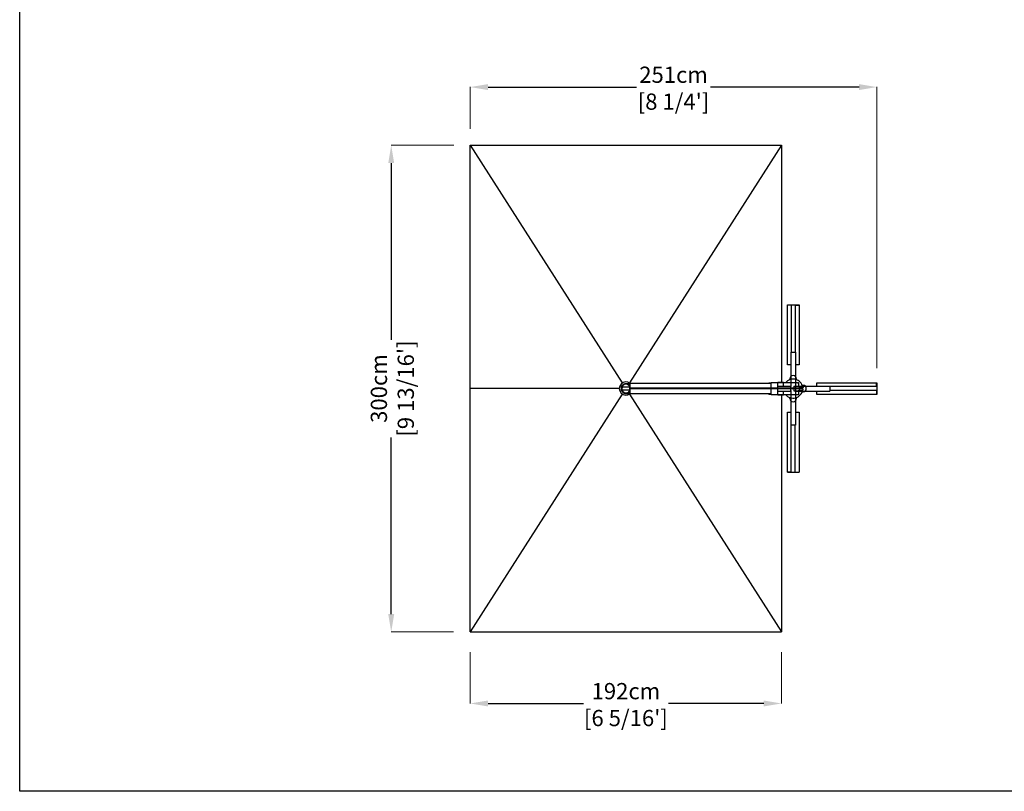
# Model space of a CAD drawing. Extents: x 378 to 17034, y 232 to 71045.
# Drawn here: x 378 to 6449, y 24604 to 29360 of the extents above; entities that cross this region are included whole.
import ezdxf

# ---------------------------------------------------------------- set-up
doc = ezdxf.new("R2010")
doc.units = 0
doc.layers.get('0').update_dxf_attribs({"linetype": 'CONTINUOUS'})
doc.layers.get('Defpoints').update_dxf_attribs({"linetype": 'CONTINUOUS'})
doc.layers.add('CORO', color=7, linetype='CONTINUOUS')
doc.layers.add('P-00000000', color=7, linetype='CONTINUOUS')
doc.styles.add('Arial', font='arial.ttf')
doc.dimstyles.new('QUOTE SITO$0', dxfattribs={"dimscale": 0, "dimtxt": 50, "dimasz": 70, "dimexe": 1, "dimexo": 1, "dimgap": 40, "dimtad": 0, "dimdec": 1, "dimzin": 12, "dimdsep": 46, "dimtxsty": 'Arial', "dimcen": 5.0292, "dimse1": 1, "dimse2": 1, "dimclrd": 256, "dimclre": 253, "dimclrt": 256, "dimadec": 0, "dimazin": 3, "dimtfac": 1, "dimtdec": 1, "dimtix": 1, "dimtofl": 0, "dimtmove": 2, "dimatfit": 3, "dimfxl": 1, "dimtfillclr": 256, "dimtolj": 1, "dimtzin": 0, "dimlwd": -1, "dimarcsym": 1})

# ---------------------------------------------------------------- blocks, each defined once
blk = doc.blocks.new('FE A3 BASE (TOP)')
at = {"layer": 'P-00000000', "color": 7, "linetype": 'Continuous'}
for p, q in [((-94738.4, 252366.2), (-94738.4, 252736.2)), ((-94738.4, 252736.2), (-94666.4, 252736.2)), ((-94718.4, 252734.7), (-94738.4, 252734.7)), ((-94718.4, 252736.2), (-94718.4, 252734.7)), ((-94714.9, 252736.2), (-94714.9, 252445.2)), ((-94689.9, 252736.2), (-94689.9, 252445.2)), ((-94688.4, 252736.2), (-94686.4, 252736.2)), ((-94686.4, 252736.2), (-94686.4, 252734.7)), ((-94686.4, 252734.7), (-94666.4, 252734.7)), ((-94666.4, 252736.2), (-94666.4, 252366.2)), ((-94717.4, 252235.2), (-94717.4, 252445.2)), ((-94717.4, 252445.2), (-94687.4, 252445.2)), ((-94687.4, 252235.2), (-94687.4, 252445.2)), ((-94717.4, 252366.2), (-94738.4, 252366.2)), ((-94666.4, 252366.2), (-94687.4, 252366.2)), ((-95218.4, 252256.2), (-94848.4, 252256.2)), ((-95218.4, 252184.2), (-95218.4, 252256.2)), ((-95218.4, 252236.2), (-95216.9, 252236.2)), ((-95218.4, 252232.7), (-94927.4, 252232.7)), ((-95216.9, 252236.2), (-95216.9, 252256.2)), ((-94927.4, 252235.2), (-94717.4, 252235.2)), ((-94927.4, 252235.2), (-94927.4, 252232.2)), ((-94927.4, 252208.2), (-94927.4, 252232.2)), ((-94848.4, 252256.2), (-94848.4, 252235.2)), ((-94714.4, 252235.2), (-94717.4, 252235.2)), ((-94714.4, 252235.2), (-94690.4, 252235.2)), ((-94687.4, 252235.2), (-94690.4, 252235.2)), ((-94687.4, 252235.2), (-94477.4, 252235.2)), ((-94556.4, 252256.2), (-94186.4, 252256.2)), ((-94556.4, 252235.2), (-94556.4, 252256.2)), ((-94477.4, 252232.2), (-94477.4, 252235.2)), ((-94186.4, 252232.7), (-94477.4, 252232.7)), ((-94477.4, 252232.2), (-94477.4, 252208.2)), ((-94187.9, 252236.2), (-94187.9, 252256.2)), ((-94186.4, 252236.2), (-94187.9, 252236.2)), ((-94186.4, 252184.2), (-94186.4, 252256.2)), ((-95218.4, 252207.7), (-94927.4, 252207.7)), ((-94848.4, 252184.2), (-95218.4, 252184.2)), ((-95216.9, 252204.2), (-95216.9, 252184.2)), ((-94927.4, 252208.2), (-94927.4, 252205.2)), ((-94927.4, 252205.2), (-94717.4, 252205.2)), ((-94848.4, 252205.2), (-94848.4, 252184.2)), ((-94717.4, 252205.2), (-94714.4, 252205.2)), ((-94717.4, 252125.2), (-94717.4, 252205.2)), ((-94690.4, 252205.2), (-94714.4, 252205.2)), ((-94702.4, 252220.2), (-94705.9, 252223.7)), ((-94702.4, 252220.2), (-94698.9, 252223.7)), ((-94690.4, 252205.2), (-94687.4, 252205.2)), ((-94687.4, 252125.2), (-94687.4, 252205.2)), ((-94687.4, 252205.2), (-94477.4, 252205.2)), ((-94556.4, 252184.2), (-94556.4, 252205.2)), ((-94186.4, 252184.2), (-94556.4, 252184.2)), ((-94477.4, 252205.2), (-94477.4, 252208.2)), ((-94186.4, 252207.7), (-94477.4, 252207.7)), ((-94187.9, 252204.2), (-94187.9, 252184.2)), ((-94717.4, 252160.2), (-94742.4, 252160.2)), ((-94742.4, 252125.2), (-94742.4, 252160.2)), ((-94662.4, 252125.2), (-94742.4, 252125.2)), ((-94662.4, 252160.2), (-94687.4, 252160.2)), ((-94662.4, 252160.2), (-94662.4, 252125.2))]:
    blk.add_line(p, q, dxfattribs=at)
at = {"layer": 'P-00000000'}
for p, q in [((-95216.9, 252204.2), (-95218.4, 252204.2)), ((-94187.9, 252204.2), (-94186.4, 252204.2))]:
    blk.add_line(p, q, dxfattribs=at)
blk = doc.blocks.new('RIO 200X300 (TOP)')
for p, q in [((-49069.3, 262321.8), (-47149.3, 262321.8)), ((-49069.3, 262321.8), (-48131.4, 260856.4)), ((-47149.3, 262321.8), (-48087.2, 260856.4)), ((-48131.4, 260787.3), (-49069.3, 259321.8)), ((-48087.2, 260787.3), (-47149.3, 259321.8)), ((-49069.3, 259321.8), (-47149.3, 259321.8))]:
    blk.add_line(p, q)
at = {"layer": 'CORO'}
for p, q in [((-48085.3, 260851.8), (-48109.3, 260851.8)), ((-48082.1, 260853.3), (-48085.3, 260853.3)), ((-48085.3, 260851.8), (-48085.3, 260853.3)), ((-48082.1, 260850.2), (-48082.1, 260853.8)), ((-48082.1, 260823.6), (-48082.1, 260850.2)), ((-47097.9, 260877.3), (-47097.9, 260882.8)), ((-47057.9, 260877.3), (-47057.9, 260882.8)), ((-48132.8, 260826.8), (-48132.7, 260826.8)), ((-48132.8, 260826.8), (-48132.8, 260826.8)), ((-48132.8, 260816.8), (-48132.8, 260826.8)), ((-48132.7, 260816.8), (-48132.8, 260816.8)), ((-48132.8, 260816.8), (-48132.8, 260816.8)), ((-48087.2, 260830.3), (-48131.4, 260830.3)), ((-48131.4, 260813.3), (-48087.2, 260813.3)), ((-48109.3, 260791.8), (-48085.3, 260791.8)), ((-48085.3, 260790.3), (-48085.3, 260791.8)), ((-48085.3, 260790.3), (-48082.1, 260790.3)), ((-48082.1, 260793.4), (-48082.1, 260820.1)), ((-48082.1, 260789.8), (-48082.1, 260793.4)), ((-47077.9, 260821.8), (-47081.4, 260825.4)), ((-47077.9, 260821.8), (-47081.4, 260818.3)), ((-47073.8, 260835.8), (-47045.9, 260836)), ((-47073.8, 260835.8), (-47073.8, 260823.6)), ((-47073.8, 260820.1), (-47073.8, 260807.8)), ((-47073.8, 260807.8), (-47045.9, 260807.6)), ((-47038, 260831.5), (-47045.9, 260836)), ((-47038, 260812.1), (-47045.9, 260807.6)), ((-47038.2, 260831.6), (-47018.8, 260830.5)), ((-47038.2, 260812), (-47018.8, 260813.2)), ((-47038, 260823.6), (-47038, 260831.5)), ((-47038, 260812.1), (-47038, 260820.1)), ((-47016.9, 260841.8), (-47022.4, 260841.8)), ((-47022.4, 260801.8), (-47016.9, 260801.8)), ((-47017.6, 260830.4), (-47018.8, 260830.5)), ((-47017.6, 260813.2), (-47018.8, 260813.2)), ((-47016.2, 260828.9), (-47016.2, 260826.9)), ((-47016.2, 260814.7), (-47016.2, 260816.8)), ((-47097.9, 260760.8), (-47097.9, 260766.3)), ((-47057.9, 260760.8), (-47057.9, 260766.3))]:
    blk.add_line(p, q, dxfattribs=at)
for centre, radius, start, end in [((-48109.3, 260821.8), 41, 50.20082, 309.79918), ((-48109.3, 260821.8), 30, 24.9513, 335.0487), ((-48109.3, 260821.8), 27, 3.71622, 356.28378), ((-47077.9, 260821.8), 59, 8.47905, 142.70405), ((-47077.9, 260882.8), 20, 0, 180), ((-48131.4, 260829.8), 0.5, 90, 160.0972), ((-48131.4, 260813.8), 0.5, 199.9028, 270), ((-48109.3, 260821.8), 30, 266.32065, 292.07723), ((-48109.3, 260821.8), 27, 279.28903, 320.9772), ((-48087.2, 260829.8), 0.5, 19.9028, 90), ((-48087.2, 260813.8), 0.5, 270, 340.0972), ((-48109.3, 260821.8), 24, 340.0972, 19.9028), ((-47077.9, 260821.8), 59, 217.29595, 351.52095), ((-47033.7, 260821.8), 1.75, 270, 90), ((-47077.9, 260821.8), 59, 357.26636, 2.73364), ((-47017.7, 260828.9), 1.5, 0, 86.56637), ((-47017.7, 260814.7), 1.5, 273.43363, 0), ((-47017.4, 260826.9), 1.17, 275.09165, 356.47544), ((-47017.4, 260816.7), 1.17, 3.52456, 84.90835), ((-47016.9, 260821.8), 20, 270, 90), ((-47077.9, 260760.8), 20, 180, 0)]:
    blk.add_arc(centre, radius, start, end, dxfattribs=at)
for points, knots in [([(-48131.9, 260830), (-48131.9, 260830), (-48131.9, 260829.9), (-48132.1, 260829.5), (-48132.2, 260829.1), (-48132.3, 260828.7), (-48132.5, 260828.1), (-48132.7, 260827.5), (-48132.8, 260826.9)], [-1.8864742, -1.8864742, -1.8864742, -1.8864742, -1.8731562, -1.8731562, -1.7298739, -1.7298739, -1.7298739, -1.5230937, -1.5230937, -1.5230937, -1.5230937]), ([(-48132.8, 260816.8), (-48132.8, 260816.8), (-48132.8, 260816.8), (-48132.8, 260816.8), (-48132.8, 260816.8), (-48132.8, 260816.8)], [0, 0, 0, 0, 0.003032351, 0.003032351, 0.005165967, 0.005165967, 0.005165967, 0.005165967]), ([(-48132.8, 260816.8), (-48132.7, 260816.1), (-48132.5, 260815.5), (-48132.3, 260814.9), (-48132.2, 260814.5), (-48132.1, 260814.1), (-48131.9, 260813.7), (-48131.9, 260813.7), (-48131.9, 260813.7)], [-0.4933448, -0.4933448, -0.4933448, -0.4933448, -0.2865989, -0.2865989, -0.2865989, -0.1432994, -0.1432994, -0.1299644, -0.1299644, -0.1299644, -0.1299644]), ([(-47022, 260823.3), (-47024.7, 260823.2), (-47027.4, 260823.1), (-47030.8, 260823), (-47031.6, 260823), (-47032.3, 260822.9)], [-2.985508, -2.985508, -2.985508, -2.985508, -1.786564, -1.786564, -1.443281, -1.443281, -1.443281, -1.443281]), ([(-47022, 260820.3), (-47024.7, 260820.4), (-47027.4, 260820.5), (-47030.8, 260820.6), (-47031.6, 260820.7), (-47032.3, 260820.7)], [-2.985508, -2.985508, -2.985508, -2.985508, -1.786564, -1.786564, -1.443281, -1.443281, -1.443281, -1.443281]), ([(-47018.6, 260824.8), (-47018.8, 260824.7), (-47019, 260824.6), (-47020.2, 260824.1), (-47021.1, 260823.7), (-47022, 260823.3)], [-0.4177621, -0.4177621, -0.4177621, -0.4177621, -0.3423066, -0.3423066, -0.0159172, -0.0159172, -0.0159172, -0.0159172]), ([(-47018.6, 260818.9), (-47018.8, 260819), (-47019, 260819), (-47020.2, 260819.5), (-47021.1, 260819.9), (-47022, 260820.3)], [-0.4177621, -0.4177621, -0.4177621, -0.4177621, -0.3423066, -0.3423066, -0.0159172, -0.0159172, -0.0159172, -0.0159172]), ([(-47018.6, 260824.8), (-47018.4, 260824.9), (-47018.2, 260825), (-47017.9, 260825.2), (-47017.8, 260825.3), (-47017.5, 260825.5), (-47017.4, 260825.6), (-47017.3, 260825.8)], [0, 0, 0, 0, 0.0688512, 0.0688512, 0.1200391, 0.1200391, 0.1737524, 0.1737524, 0.1737524, 0.1737524]), ([(-47018.6, 260818.9), (-47018.4, 260818.8), (-47018.2, 260818.7), (-47017.9, 260818.4), (-47017.8, 260818.3), (-47017.5, 260818.1), (-47017.4, 260818), (-47017.3, 260817.9)], [0, 0, 0, 0, 0.0688512, 0.0688512, 0.1200391, 0.1200391, 0.1737524, 0.1737524, 0.1737524, 0.1737524])]:
    blk.add_open_spline(points, degree=3, knots=knots, dxfattribs=at)
blk.add_open_spline([(-48132.8, 260826.8), (-48132.8, 260826.8), (-48132.8, 260826.9), (-48132.8, 260826.9)], degree=3, dxfattribs=at)
at = {"layer": 'P-00000000', "color": 7, "linetype": 'Continuous'}
for p, q in [((-49069.3, 259321.8), (-49069.3, 262321.8)), ((-47149.3, 262321.8), (-47149.3, 260857.6)), ((-47212.9, 260853.8), (-48082.1, 260853.8)), ((-47228.7, 260853.8), (-47228.7, 260855.1)), ((-47228.2, 260857.6), (-47213.2, 260857.6)), ((-47052, 260857.6), (-47213.2, 260857.6)), ((-47212.6, 260823.6), (-47212.6, 260855.1)), ((-47052, 260857.6), (-47044.6, 260857.6)), ((-47042.1, 260833.9), (-47042.1, 260855.1)), ((-47033.7, 260823.6), (-48085.4, 260823.6)), ((-47033.7, 260820.1), (-48085.4, 260820.1)), ((-47212.9, 260789.8), (-48082.1, 260789.8)), ((-47228.7, 260788.6), (-47228.7, 260789.8)), ((-47213.2, 260786.1), (-47228.2, 260786.1)), ((-47213.2, 260786.1), (-47044.6, 260786.1)), ((-47212.6, 260788.6), (-47212.6, 260820.1)), ((-47149.3, 260786.1), (-47149.3, 259321.8)), ((-47042.1, 260788.6), (-47042.1, 260809.8))]:
    blk.add_line(p, q, dxfattribs=at)
at = {"layer": 'P-00000000'}
blk.add_line((-48150.3, 260821.8), (-49069.3, 260821.8), dxfattribs=at)
at = {"layer": 'P-00000000', "color": 7, "linetype": 'Continuous'}
for centre, start, end in [((-47044.6, 260855.1), 0, 90), ((-47044.6, 260788.6), 270, 0)]:
    blk.add_arc(centre, 2.5, start, end, dxfattribs=at)
for centre, major_axis, start_param, end_param in [((-47228.2, 260855.1), (0, 2.5), 0, 1.570796), ((-47213.2, 260855.1), (0, 2.5), 4.712389, 6.283185), ((-47228.2, 260788.6), (0, -2.5), 4.712389, 6.283185), ((-47213.2, 260788.6), (0, -2.5), 0, 1.570796)]:
    blk.add_ellipse(centre, major_axis=major_axis, ratio=0.224951, start_param=start_param, end_param=end_param, dxfattribs=at)
blk = doc.blocks.new('*D124')
at = {"layer": 'Defpoints', "color": 0, "linetype": 'Continuous', "ltscale": 10, "transparency": 16777216}
for p in [(3155.8, 25463), (5075.8, 25463), (5075.8, 25145.8)]:
    blk.add_point(p, dxfattribs=at)
at = {"layer": 'P-00000000', "color": 253, "linetype": 'Continuous', "lineweight": 5, "ltscale": 10, "transparency": 16777216}
for p, q in [((3155.8, 25462), (3155.8, 25144.8)), ((5075.8, 25462), (5075.8, 25144.8))]:
    blk.add_line(p, q, dxfattribs=at)
at = {"layer": 'P-00000000', "ltscale": 10, "transparency": 16777216}
for p, q in [((3265.8, 25145.8), (3853.7, 25145.8)), ((4965.8, 25145.8), (4377.8, 25145.8))]:
    blk.add_line(p, q, dxfattribs=at)
at = {"layer": 'P-00000000', "linetype": 'Continuous', "ltscale": 10, "transparency": 16777216}
for points in [[(3265.8, 25164.1), (3265.8, 25127.4), (3155.8, 25145.8)], [(4965.8, 25164.1), (4965.8, 25127.4), (5075.8, 25145.8)]]:
    blk.add_solid(points, dxfattribs=at)
at = {"layer": 'P-00000000', "linetype": 'Continuous', "ltscale": 10, "transparency": 16777216, "char_height": 100, "attachment_point": 5, "style": 'Arial'}
for s, insert in [('\\A1;192cm', (4115.8, 25221.8)), ("\\A1;[6 5/16']", (4115.8, 25056))]:
    blk.add_mtext(s, dxfattribs=dict(at, insert=insert))
blk = doc.blocks.new('*D125')
at = {"layer": 'Defpoints', "color": 0, "linetype": 'Continuous', "ltscale": 10, "transparency": 16777216}
for p in [(3055.3, 28586.7), (2669.1, 25586.7), (3054.3, 25586.7)]:
    blk.add_point(p, dxfattribs=at)
at = {"layer": 'P-00000000', "color": 253, "linetype": 'Continuous', "lineweight": 5, "ltscale": 10, "transparency": 16777216}
for p, q in [((3054.3, 28586.7), (2668.1, 28586.7)), ((3053.3, 25586.7), (2668.1, 25586.7))]:
    blk.add_line(p, q, dxfattribs=at)
at = {"layer": 'P-00000000', "ltscale": 10, "transparency": 16777216}
for p, q in [((2669.1, 28476.7), (2669.1, 27387.7)), ((2669.1, 25696.7), (2669.1, 26785.8))]:
    blk.add_line(p, q, dxfattribs=at)
at = {"layer": 'P-00000000', "linetype": 'Continuous', "ltscale": 10, "transparency": 16777216}
for points in [[(2650.8, 28476.7), (2687.4, 28476.7), (2669.1, 28586.7)], [(2650.8, 25696.7), (2687.4, 25696.7), (2669.1, 25586.7)]]:
    blk.add_solid(points, dxfattribs=at)
at = {"layer": 'P-00000000', "linetype": 'Continuous', "ltscale": 10, "transparency": 16777216, "char_height": 100, "attachment_point": 5, "rotation": 90, "style": 'Arial'}
for s, insert in [("\\A1;[9 13/16']", (2758.8, 27086.7)), ('\\A1;300cm', (2593, 27086.7))]:
    blk.add_mtext(s, dxfattribs=dict(at, insert=insert))
blk = doc.blocks.new('*D129')
at = {"layer": 'Defpoints', "color": 0, "linetype": 'Continuous', "ltscale": 10, "transparency": 16777216}
for p in [(5663.2, 28945.2), (3155.8, 28687.3), (5663.2, 27211.9)]:
    blk.add_point(p, dxfattribs=at)
at = {"layer": 'P-00000000', "color": 253, "linetype": 'Continuous', "lineweight": 5, "ltscale": 10, "transparency": 16777216}
for p, q in [((3155.8, 28688.3), (3155.8, 28946.2)), ((5663.2, 27212.9), (5663.2, 28946.2))]:
    blk.add_line(p, q, dxfattribs=at)
at = {"layer": 'P-00000000', "ltscale": 10, "transparency": 16777216}
for p, q in [((3265.8, 28945.2), (4181.4, 28945.2)), ((5553.2, 28945.2), (4637.6, 28945.2))]:
    blk.add_line(p, q, dxfattribs=at)
at = {"layer": 'P-00000000', "linetype": 'Continuous', "ltscale": 10, "transparency": 16777216}
for points in [[(3265.8, 28963.5), (3265.8, 28926.8), (3155.8, 28945.2)], [(5553.2, 28963.5), (5553.2, 28926.8), (5663.2, 28945.2)]]:
    blk.add_solid(points, dxfattribs=at)
at = {"layer": 'P-00000000', "linetype": 'Continuous', "ltscale": 10, "transparency": 16777216, "char_height": 100, "attachment_point": 5, "style": 'Arial'}
for s, insert in [('\\A1;251cm', (4409.5, 29021.2)), ("\\A1;[8 1/4']", (4409.5, 28855.4))]:
    blk.add_mtext(s, dxfattribs=dict(at, insert=insert))

msp = doc.modelspace()

# ---------------------------------------------------------------- linework, layer by layer
at = {"layer": 'P-00000000', "color": 7, "linetype": 'Continuous'}
msp.add_lwpolyline([(13186.9, 34210.8), (13186.9, 24604.4), (378.5, 24604.4), (378.5, 34210.8)], close=True, dxfattribs=at)

# ---------------------------------------------------------------- block references
msp.add_blockref('RIO 200X300 (TOP)', (52225.1, -233735.1), dxfattribs=at)
at = {"layer": 'P-00000000', "color": 7, "linetype": 'Continuous', "rotation": 270}
msp.add_blockref('FE A3 BASE (TOP)', (-247072.9, -67615.7), dxfattribs=at)

# ---------------------------------------------------------------- dimensions: what is measured, and where the dimension line sits
at = {"layer": 'P-00000000', "color": 7, "linetype": 'Continuous', "ltscale": 10}
for base, p1, p2, picture, middle in [((5663.2, 28945.2), (3155.8, 28687.3), (5663.2, 27211.9), '*D129', (4409.5, 28945.2)), ((5075.8, 25145.8), (3155.8, 25463), (5075.8, 25463), '*D124', (4115.8, 25145.8))]:
    dim = msp.add_linear_dim(base=base, p1=p1, p2=p2, dimstyle='QUOTE SITO$0', override={"dimscale": 1, "dimtxt": 100, "dimasz": 110, "dimgap": 25, "dimdec": 0, "dimlfac": 0.1, "dimpost": '<>cm\\X', "dimse1": 0, "dimse2": 0, "dimtzin": 7, "dimlwe": 5}, dxfattribs=at)
    dim.commit()
    dim.dimension.update_dxf_attribs({"geometry": picture, "text_midpoint": middle})
dim = msp.add_linear_dim(base=(2669.1, 25586.7), p1=(3055.3, 28586.7), p2=(3054.3, 25586.7), angle=270, dimstyle='QUOTE SITO$0', override={"dimscale": 1, "dimtxt": 100, "dimasz": 110, "dimgap": 25, "dimdec": 0, "dimlfac": 0.1, "dimpost": '<>cm\\X', "dimse1": 0, "dimse2": 0, "dimtzin": 7, "dimlwe": 5}, dxfattribs=at)
dim.commit()
dim.dimension.update_dxf_attribs({"geometry": '*D125', "text_midpoint": (2669.1, 27086.7)})

doc.saveas('drawing.dxf')
